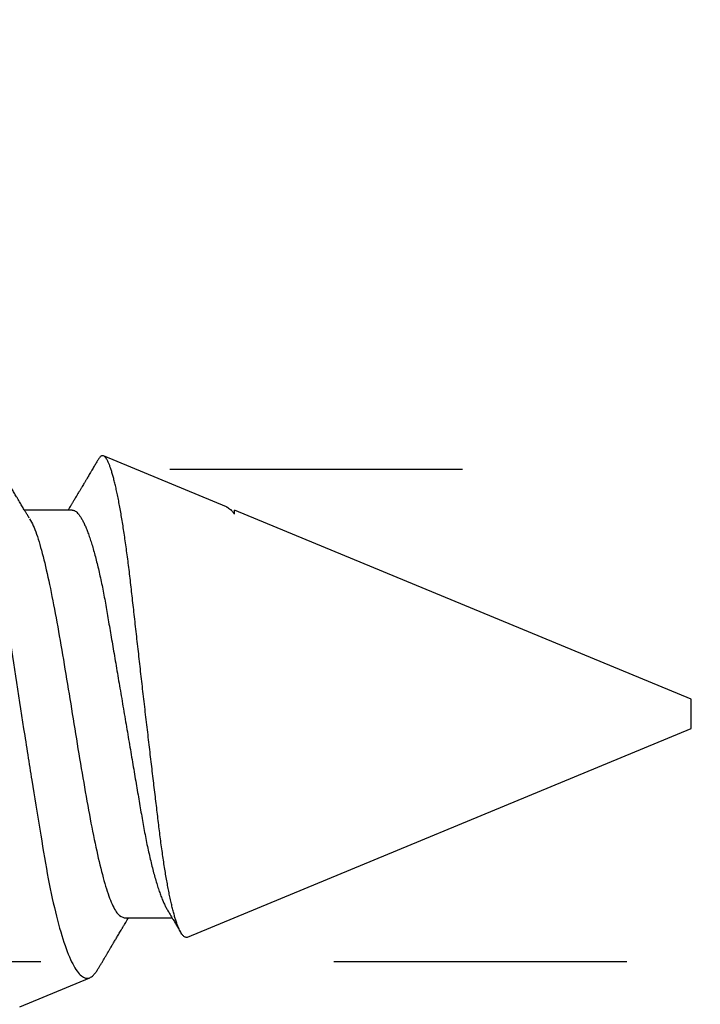
# Model space of a CAD drawing. Units: inches. Extents: x 0 to 108, y 0 to 43.
# Drawn here: x 16 to 17, y 16 to 17 of the extents above; entities that cross this region are included whole.
import ezdxf
from ezdxf import colors
from ezdxf.entities.mleader import LeaderData, LeaderLine
from ezdxf.math import Vec2, Vec3

# ---------------------------------------------------------------- set-up
doc = ezdxf.new("R2010")
doc.units = ezdxf.units.IN
doc.header["$LTSCALE"] = 0.5
doc.header["$MEASUREMENT"] = 0
doc.linetypes.add('HIDDEN2', pattern=[0.1875, 0.125, -0.0625])
doc.layers.add('Arcadia-Profile', color=6, linetype='Continuous')
doc.layers.add('Arcadia-Text', color=3, linetype='Continuous')
doc.styles.get("Standard").update_dxf_attribs({"font": 'ARIALN.TTF'})

# ---------------------------------------------------------------- blocks, each defined once
blk = doc.blocks.new('Clip OPGUCH-3')
at = {"layer": 'Arcadia-Profile', "linetype": 'HIDDEN2'}
blk.add_lwpolyline([(-2.222, -0.647), (2.222, -0.647), (2.222, -0.479), (-2.222, -0.479)], close=True, dxfattribs=at)
blk = doc.blocks.new('*U104')
at = {"layer": 'Arcadia-Profile'}
for p, q in [((0.84134, 0.07072), (0.79944, 0.08807)), ((0.78875, 0.06957), (0.77244, 0.06957)), ((0.84322, 0.06957), (0.84295, 0.06957)), ((0.84411, 0.06836), (0.84411, 0.06957)), ((1, 0.005), (0.84412, 0.06957)), ((1, 0), (1, 0.005)), ((1, -0.005), (1, 0)), ((0.82808, -0.07621), (1, -0.005)), ((0.8065, -0.06957), (0.82281, -0.06957)), ((0.77079, -0.09994), (0.79468, -0.09005))]:
    blk.add_line(p, q, dxfattribs=at)
for points, knots in [([(0.77404, 0.06689), (0.77383, 0.06725), (0.77343, 0.06792), (0.77286, 0.06886), (0.77237, 0.06968), (0.77194, 0.07039), (0.77154, 0.07107), (0.77113, 0.07175), (0.77071, 0.07246), (0.77024, 0.07324), (0.76977, 0.07404), (0.76931, 0.0748), (0.76891, 0.07547), (0.76851, 0.07616), (0.76804, 0.07695), (0.76751, 0.07784), (0.76695, 0.07877), (0.7664, 0.07969), (0.76588, 0.08058), (0.76544, 0.08132), (0.76508, 0.08193), (0.7648, 0.0824), (0.76455, 0.08282), (0.76431, 0.08323), (0.76404, 0.08367), (0.76372, 0.08422), (0.76331, 0.08491), (0.76285, 0.0857), (0.76236, 0.08653), (0.76188, 0.08733), (0.76143, 0.08809), (0.76101, 0.0888), (0.76062, 0.08946), (0.7602, 0.09017), (0.75976, 0.09092), (0.75931, 0.09168), (0.75892, 0.09235), (0.75862, 0.09286), (0.75839, 0.09325), (0.75822, 0.09353), (0.75804, 0.09383), (0.75781, 0.09422), (0.7575, 0.09475), (0.7571, 0.09543), (0.75661, 0.09627), (0.75603, 0.09725), (0.75536, 0.09839), (0.7546, 0.09968), (0.75375, 0.10113), (0.75282, 0.10272), (0.75179, 0.10447), (0.75108, 0.10569), (0.7507, 0.10632)], [0, 0, 0, 0, 0.027282, 0.051267, 0.071947, 0.089371, 0.106059, 0.123395, 0.141379, 0.160014, 0.182935, 0.20229, 0.217987, 0.234322, 0.254393, 0.278099, 0.302337, 0.325671, 0.348102, 0.369551, 0.382475, 0.394306, 0.405043, 0.41469, 0.425393, 0.438847, 0.456554, 0.477489, 0.499079, 0.519467, 0.538652, 0.556633, 0.573409, 0.588977, 0.611005, 0.630261, 0.647061, 0.661409, 0.669412, 0.67638, 0.682838, 0.692436, 0.705874, 0.723154, 0.744277, 0.769245, 0.798062, 0.83073, 0.867254, 0.907637, 0.951884, 1, 1, 1, 1]), ([(0.75134, 0.10509), (0.75301, 0.10162), (0.75473, 0.0963), (0.75829, 0.08201), (0.76002, 0.07342), (0.76338, 0.05339), (0.76488, 0.04249), (0.76842, 0.01895), (0.77025, 0.00697), (0.77308, -0.01106), (0.77401, -0.01692), (0.77585, -0.02836), (0.77677, -0.03398), (0.77853, -0.04471), (0.77935, -0.04977), (0.7811, -0.0592), (0.78203, -0.06362), (0.78393, -0.07149), (0.7849, -0.07494), (0.78688, -0.08089), (0.7879, -0.0834), (0.78989, -0.08724), (0.79088, -0.0886), (0.79282, -0.0902), (0.79377, -0.09042), (0.79468, -0.09005)], [0, 0, 0, 0, 0.125, 0.125, 0.25, 0.25, 0.375, 0.375, 0.5, 0.5, 0.5625, 0.5625, 0.625, 0.625, 0.6875, 0.6875, 0.75, 0.75, 0.8125, 0.8125, 0.875, 0.875, 0.9375, 0.9375, 1, 1, 1, 1]), ([(0.82808, -0.07621), (0.82797, -0.07624), (0.82775, -0.07631), (0.8274, -0.07626), (0.82705, -0.0761), (0.82669, -0.0758), (0.82632, -0.07539), (0.82595, -0.07484), (0.82557, -0.07416), (0.82518, -0.07335), (0.82479, -0.0724), (0.82439, -0.07132), (0.82399, -0.07011), (0.82359, -0.06876), (0.82319, -0.06727), (0.82278, -0.06564), (0.82237, -0.06388), (0.82197, -0.06201), (0.82157, -0.06006), (0.82119, -0.05801), (0.82081, -0.05585), (0.82042, -0.05356), (0.82004, -0.05116), (0.81967, -0.04864), (0.8193, -0.04602), (0.81894, -0.04333), (0.8186, -0.0406), (0.81826, -0.03782), (0.81791, -0.03497), (0.81756, -0.03204), (0.81719, -0.02902), (0.81682, -0.02593), (0.81644, -0.02278), (0.81606, -0.01957), (0.81567, -0.0163), (0.81528, -0.01299), (0.81489, -0.00965), (0.81449, -0.00624), (0.81408, -0.0028), (0.81368, 0.00069), (0.81327, 0.0042), (0.81287, 0.00768), (0.81247, 0.01112), (0.81208, 0.01454), (0.8117, 0.01794), (0.81131, 0.02134), (0.81092, 0.02475), (0.81054, 0.02814), (0.81016, 0.0315), (0.80979, 0.03478), (0.80944, 0.03797), (0.8091, 0.04106), (0.80876, 0.04409), (0.80841, 0.04709), (0.80805, 0.05003), (0.80768, 0.05291), (0.80731, 0.05572), (0.80693, 0.05844), (0.80655, 0.06106), (0.80616, 0.06359), (0.80577, 0.06602), (0.80538, 0.06836), (0.80498, 0.0706), (0.80458, 0.07275), (0.80417, 0.07477), (0.80377, 0.07665), (0.80337, 0.07838), (0.80298, 0.07998), (0.80259, 0.08145), (0.8022, 0.08278), (0.8018, 0.08399), (0.80141, 0.08505), (0.80103, 0.08596), (0.80065, 0.08671), (0.80029, 0.0873), (0.79994, 0.08773), (0.79959, 0.08802), (0.79925, 0.08816), (0.7989, 0.08814), (0.79854, 0.08798), (0.79817, 0.08766), (0.79784, 0.08727), (0.79763, 0.08691), (0.79755, 0.08677)], [0, 0, 0, 0, 0.0111179, 0.0222358, 0.0334231, 0.0446103, 0.0560149, 0.0674194, 0.0788986, 0.0903777, 0.1021138, 0.1138498, 0.1256671, 0.1374843, 0.1495577, 0.1616311, 0.173793, 0.1859549, 0.1977114, 0.2094679, 0.2213062, 0.2331446, 0.2452414, 0.2573383, 0.2695247, 0.2817111, 0.2934428, 0.3051747, 0.3169827, 0.3287908, 0.3408342, 0.3528776, 0.365001, 0.3771243, 0.3893529, 0.4015815, 0.4138935, 0.4262056, 0.4387806, 0.4513557, 0.4640215, 0.4766873, 0.4890231, 0.5013589, 0.5137805, 0.5262021, 0.5388946, 0.5515871, 0.5643734, 0.5771597, 0.5894781, 0.6017965, 0.6141983, 0.6266003, 0.639254, 0.6519078, 0.6646461, 0.6773844, 0.6901074, 0.7028304, 0.7156391, 0.7284479, 0.7415267, 0.7546054, 0.7677774, 0.7809493, 0.7938642, 0.8067791, 0.8197837, 0.8327883, 0.8460763, 0.8593642, 0.8727502, 0.8861362, 0.8990403, 0.9119443, 0.924938, 0.9379319, 0.9511954, 0.9644589, 0.9778118, 0.9911646, 1, 1, 1, 1]), ([(0.79754, 0.08677), (0.79748, 0.08667), (0.79727, 0.08632), (0.79694, 0.08576), (0.79657, 0.08513), (0.79621, 0.08453), (0.79584, 0.0839), (0.79541, 0.08318), (0.79498, 0.08244), (0.79455, 0.08173), (0.79419, 0.08111), (0.79386, 0.08056), (0.7936, 0.08012), (0.79339, 0.07976), (0.79319, 0.07943), (0.79298, 0.07907), (0.79269, 0.07858), (0.79232, 0.07796), (0.79187, 0.07721), (0.79139, 0.07641), (0.79092, 0.07561), (0.79048, 0.07487), (0.79007, 0.07419), (0.7897, 0.07357), (0.78936, 0.073), (0.78906, 0.0725), (0.78882, 0.07209), (0.78859, 0.07171), (0.78834, 0.07129), (0.78801, 0.07073), (0.78765, 0.07014), (0.78741, 0.06974), (0.78731, 0.06957)], [0, 0, 0, 0, 0.018083, 0.060291, 0.097096, 0.129048, 0.164555, 0.206457, 0.254749, 0.293063, 0.330636, 0.36238, 0.388277, 0.408334, 0.425074, 0.445881, 0.471228, 0.50953, 0.554926, 0.602413, 0.648875, 0.694312, 0.731395, 0.767767, 0.802254, 0.831406, 0.855, 0.874215, 0.896693, 0.928986, 0.971082, 1, 1, 1, 1]), ([(0.84133, 0.07071), (0.84139, 0.07069), (0.84165, 0.0706), (0.84212, 0.07029), (0.84277, 0.06977), (0.84343, 0.0691), (0.84389, 0.06852), (0.84411, 0.06823)], [0, 0, 0, 0, 0.063478, 0.294276, 0.529471, 0.764802, 1, 1, 1, 1]), ([(0.78875, 0.06957), (0.78891, 0.06956), (0.78924, 0.06952), (0.78975, 0.06928), (0.79028, 0.06888), (0.79082, 0.06831), (0.79137, 0.06758), (0.79193, 0.06668), (0.7925, 0.06563), (0.79307, 0.06441), (0.79366, 0.06302), (0.79425, 0.06146), (0.79485, 0.05974), (0.79544, 0.05786), (0.79604, 0.05583), (0.79663, 0.05368), (0.79721, 0.05139), (0.79778, 0.049), (0.79834, 0.0465), (0.79889, 0.04391), (0.79942, 0.04124), (0.79993, 0.0385), (0.80043, 0.03571), (0.80091, 0.03287), (0.8014, 0.02996), (0.80192, 0.02696), (0.80245, 0.02384), (0.80299, 0.02062), (0.80356, 0.0173), (0.80413, 0.01392), (0.80472, 0.01049), (0.80531, 0.00701), (0.8059, 0.00351), (0.8065, 0), (0.8071, -0.00351), (0.80769, -0.007), (0.80828, -0.01046), (0.80886, -0.01389), (0.80943, -0.01724), (0.80999, -0.02052), (0.81053, -0.0237), (0.81106, -0.0268), (0.81157, -0.02983), (0.81208, -0.03278), (0.81256, -0.03566), (0.81306, -0.03847), (0.81358, -0.04122), (0.81411, -0.0439), (0.81466, -0.04649), (0.81522, -0.04899), (0.81579, -0.05139), (0.81637, -0.05367), (0.81696, -0.05582), (0.81755, -0.05784), (0.81814, -0.0597), (0.81873, -0.06141), (0.81932, -0.06295), (0.8199, -0.06434), (0.82048, -0.06557), (0.82091, -0.06641), (0.82116, -0.0668), (0.82121, -0.06688)], [0, 0, 0, 0, 0.016493, 0.033187, 0.050066, 0.06711, 0.084303, 0.101312, 0.118424, 0.135619, 0.152874, 0.17052, 0.188184, 0.20584, 0.223465, 0.241035, 0.258529, 0.275922, 0.293157, 0.31025, 0.327183, 0.343936, 0.360495, 0.376648, 0.392978, 0.409492, 0.426173, 0.443348, 0.460659, 0.478085, 0.495605, 0.513194, 0.530831, 0.548492, 0.566114, 0.583713, 0.601264, 0.618746, 0.636135, 0.653102, 0.66994, 0.686629, 0.703152, 0.719824, 0.736309, 0.752901, 0.76969, 0.786659, 0.803789, 0.821062, 0.838417, 0.855872, 0.873404, 0.89099, 0.908607, 0.925917, 0.943212, 0.96047, 0.977668, 0.995133, 1, 1, 1, 1]), ([(0.77414, 0.06659), (0.77457, 0.06589), (0.77575, 0.06401), (0.77766, 0.05814), (0.77988, 0.04953), (0.78209, 0.03889), (0.78431, 0.0268), (0.78653, 0.01366), (0.78875, 0), (0.79097, -0.01366), (0.79319, -0.0268), (0.79541, -0.0389), (0.79763, -0.04951), (0.79984, -0.05823), (0.80206, -0.06466), (0.80428, -0.06879), (0.80576, -0.06931), (0.8065, -0.06957)], [0, 0, 0, 0, 0.040081, 0.108647, 0.177213, 0.245778, 0.314344, 0.382909, 0.451475, 0.520041, 0.588606, 0.657172, 0.725738, 0.794303, 0.862869, 0.931434, 1, 1, 1, 1]), ([(0.82121, -0.06689), (0.82145, -0.0673), (0.82192, -0.06808), (0.82256, -0.06916), (0.82312, -0.07008), (0.82357, -0.07084), (0.82395, -0.07148), (0.8243, -0.07205), (0.82463, -0.07262), (0.82505, -0.07332), (0.82547, -0.07402), (0.82577, -0.07452), (0.82588, -0.0747)], [0, 0, 0, 0, 0.158577, 0.296845, 0.414765, 0.51229, 0.589546, 0.660064, 0.732622, 0.807233, 0.928611, 1, 1, 1, 1]), ([(0.79776, -0.08668), (0.79794, -0.08638), (0.79832, -0.08574), (0.79887, -0.08482), (0.79938, -0.08395), (0.79981, -0.08323), (0.80014, -0.08266), (0.80041, -0.08222), (0.80063, -0.08184), (0.8008, -0.08155), (0.80095, -0.0813), (0.80109, -0.08106), (0.80126, -0.08078), (0.80146, -0.08044), (0.80169, -0.08006), (0.80206, -0.07944), (0.80255, -0.0786), (0.80319, -0.07752), (0.80387, -0.07639), (0.80447, -0.07538), (0.80499, -0.07451), (0.80536, -0.07389), (0.80564, -0.07342), (0.80582, -0.07312), (0.80594, -0.07291), (0.80609, -0.07266), (0.80631, -0.07229), (0.80663, -0.07176), (0.80703, -0.07108), (0.80748, -0.07034), (0.80779, -0.06981), (0.80794, -0.06957)], [0, 0, 0, 0, 0.053053, 0.111138, 0.161996, 0.205639, 0.236501, 0.262359, 0.283217, 0.301647, 0.313609, 0.326854, 0.343459, 0.363422, 0.386471, 0.409904, 0.472825, 0.533551, 0.598603, 0.670748, 0.71136, 0.750265, 0.779607, 0.793982, 0.803805, 0.816398, 0.838024, 0.86867, 0.908332, 0.956997, 1, 1, 1, 1]), ([(0.79468, -0.09005), (0.79488, -0.08994), (0.7953, -0.08974), (0.79593, -0.08918), (0.79659, -0.08844), (0.7972, -0.08762), (0.79759, -0.08695), (0.79776, -0.08668)], [0, 0, 0, 0, 0.211008, 0.422133, 0.633142, 0.848452, 1, 1, 1, 1])]:
    blk.add_open_spline(points, degree=3, knots=knots, dxfattribs=at)

msp = doc.modelspace()

# ---------------------------------------------------------------- block references
at = {"lineweight": -3}
msp.add_blockref('*U104', (15.64434, 16.27202), dxfattribs=at)
at = {"layer": 'Arcadia-Profile', "lineweight": -3}
msp.add_blockref('Clip OPGUCH-3', (18.14434, 16.83452), dxfattribs=at)

# ---------------------------------------------------------------- leaders
at = {"layer": 'Arcadia-Text', "lineweight": -3}
ml = msp.add_multileader_mtext('Standard', dxfattribs=at)
ml.set_content('\\A1;Setting Block [ {\\H0.7x;\\S5/8;}" x {\\H0.7x;\\S7/16;}" x 4" ]\\PSB_0.5000X0.4375X4', color=256)
ml.set_leader_properties()
ml.build(insert=Vec2(0, 0))
ml.multileader.update_dxf_attribs({"dogleg_length": 0.36, "arrow_head_size": 0.24})
ctx = ml.context
ctx.base_point, ctx.char_height, ctx.arrow_head_size, ctx.landing_gap_size, ctx.plane_origin = Vec3(16.47203, 17.77037), 0.18, 0.24, 0.18, Vec3(20.97873, 15.24291)
notes = []
notes.append((ctx, [(1, (1, 1, 0), (16.23174, 17.77037), (1, 0), 0.24029, [(0, [(15.34256, 16.45966)], 0, [])])]))
ctx.mtext.insert, ctx.mtext.flow_direction = Vec3(16.65203, 17.87609), 5
for ctx, leaders in notes:
    for number, flags, end, landing, length, lines in leaders:
        leader = LeaderData()
        leader.index, (leader.has_last_leader_line, leader.has_dogleg_vector, leader.attachment_direction) = number, flags
        leader.last_leader_point, leader.dogleg_vector, leader.dogleg_length = Vec3(end), Vec3(landing), length
        for number, points, colour, breaks in lines:
            line = LeaderLine()
            line.index, line.vertices, line.color, line.breaks = number, Vec3.list(points), colors.encode_raw_color(colour), breaks
            leader.lines.append(line)
        ctx.leaders.append(leader)

doc.saveas('drawing.dxf')
